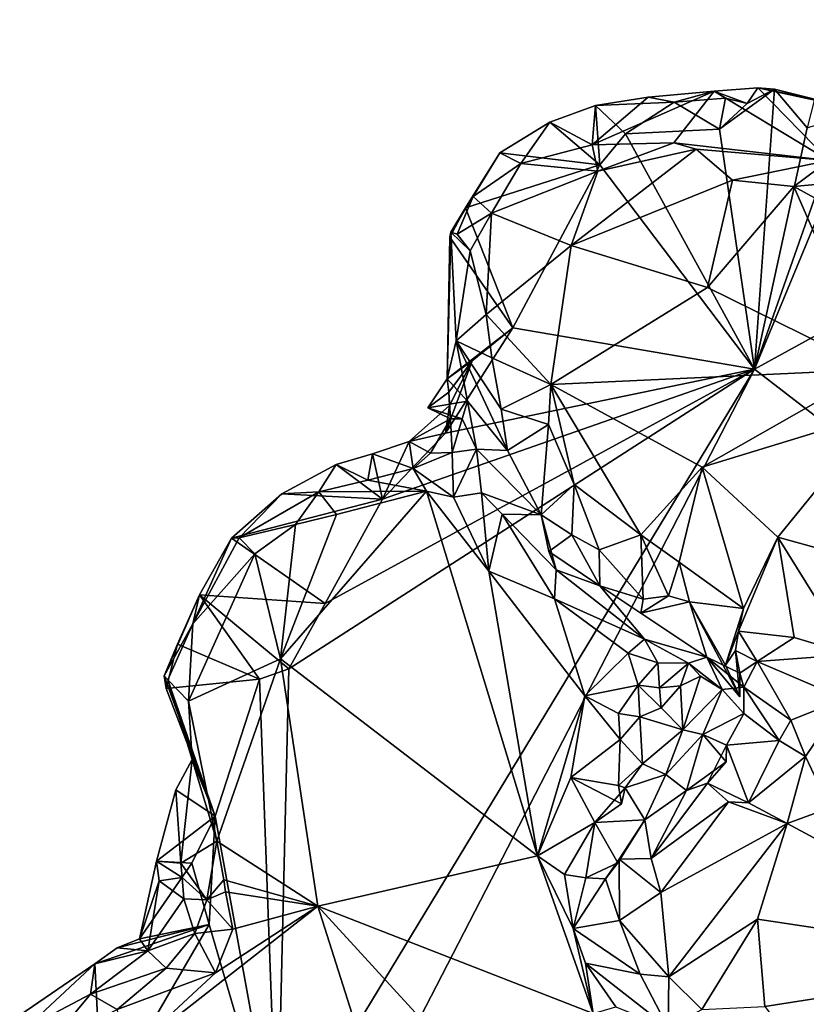
# Model space of a CAD drawing. Units: metres. Extents: x 26.71 to 30.62, y -11.8 to -7.88.
# Drawn here: x 26.9 to 27.27, y -9.05 to -8.59 of the extents above; entities that cross this region are included whole.
import ezdxf

# ---------------------------------------------------------------- set-up
doc = ezdxf.new("R2010")
doc.units = ezdxf.units.M

msp = doc.modelspace()

# ---------------------------------------------------------------- linework, layer by layer
at = {"layer": '1'}
for points in [[(27.24343, -8.75216, -0.20812), (27.30353, -8.60711, -0.20675), (27.54201, -8.58808, -0.21023)], [(27.24343, -8.75216, -0.20812), (27.54201, -8.58808, -0.21023), (27.87439, -9.23878, -0.21389)], [(27.28527, -8.63334, -0.20766), (27.30353, -8.60711, -0.20675), (27.24343, -8.75216, -0.20812)], [(27.2245, -8.62167, -0.19033), (27.19352, -8.62441, -0.19183), (27.1673, -8.64676, -0.13132)], [(27.2245, -8.62167, -0.19033), (27.1673, -8.64676, -0.13132), (27.20552, -8.64585, -0.11552)], [(27.19352, -8.62441, -0.19183), (27.2245, -8.62167, -0.19033), (27.20568, -8.62681, -0.20141)], [(27.2245, -8.62167, -0.19033), (27.20552, -8.64585, -0.11552), (27.27827, -8.65422, -0.09683)], [(27.22985, -8.62488, -0.20178), (27.20568, -8.62681, -0.20141), (27.2245, -8.62167, -0.19033)], [(27.24505, -8.62004, -0.19727), (27.2245, -8.62167, -0.19033), (27.27827, -8.65422, -0.09683)], [(27.24004, -8.62745, -0.2037), (27.2245, -8.62167, -0.19033), (27.24505, -8.62004, -0.19727)], [(27.22985, -8.62488, -0.20178), (27.2245, -8.62167, -0.19033), (27.24004, -8.62745, -0.2037)], [(27.22693, -8.63943, -0.20601), (27.24004, -8.62745, -0.2037), (27.25279, -8.62077, -0.20053)], [(27.22693, -8.63943, -0.20601), (27.25279, -8.62077, -0.20053), (27.24343, -8.75216, -0.20812)], [(27.24004, -8.62745, -0.2037), (27.24505, -8.62004, -0.19727), (27.25279, -8.62077, -0.20053)], [(27.24343, -8.75216, -0.20812), (27.25279, -8.62077, -0.20053), (27.26809, -8.63887, -0.20654)], [(27.27156, -8.62546, -0.19239), (27.24505, -8.62004, -0.19727), (27.29776, -8.63143, -0.18258)], [(27.24505, -8.62004, -0.19727), (27.27827, -8.65422, -0.09683), (27.29776, -8.63143, -0.18258)], [(27.25279, -8.62077, -0.20053), (27.24505, -8.62004, -0.19727), (27.27156, -8.62546, -0.19239)], [(27.26809, -8.63887, -0.20654), (27.25279, -8.62077, -0.20053), (27.27156, -8.62546, -0.19239)], [(27.16882, -8.62832, -0.19521), (27.1673, -8.64676, -0.13132), (27.19352, -8.62441, -0.19183)], [(27.16882, -8.62832, -0.19521), (27.19352, -8.62441, -0.19183), (27.20568, -8.62681, -0.20141)], [(27.18293, -8.64171, -0.20586), (27.16882, -8.62832, -0.19521), (27.20568, -8.62681, -0.20141)], [(27.18293, -8.64171, -0.20586), (27.20568, -8.62681, -0.20141), (27.22693, -8.63943, -0.20601)], [(27.22693, -8.63943, -0.20601), (27.20568, -8.62681, -0.20141), (27.22985, -8.62488, -0.20178)], [(27.22693, -8.63943, -0.20601), (27.22985, -8.62488, -0.20178), (27.24004, -8.62745, -0.2037)], [(27.17086, -8.65629, -0.20615), (27.14741, -8.63621, -0.19235), (27.16882, -8.62832, -0.19521)], [(27.16882, -8.62832, -0.19521), (27.14741, -8.63621, -0.19235), (27.1673, -8.64676, -0.13132)], [(27.17086, -8.65629, -0.20615), (27.16882, -8.62832, -0.19521), (27.18293, -8.64171, -0.20586)], [(27.14741, -8.63621, -0.19235), (27.12388, -8.65053, -0.18933), (27.13376, -8.65557, -0.14285)], [(27.12388, -8.65053, -0.18933), (27.14741, -8.63621, -0.19235), (27.17086, -8.65629, -0.20615)], [(27.14741, -8.63621, -0.19235), (27.13376, -8.65557, -0.14285), (27.1673, -8.64676, -0.13132)], [(27.28527, -8.63334, -0.20766), (27.24343, -8.75216, -0.20812), (27.26809, -8.63887, -0.20654)], [(27.24343, -8.75216, -0.20812), (27.18293, -8.64171, -0.20586), (27.22693, -8.63943, -0.20601)], [(27.17086, -8.65629, -0.20615), (27.18293, -8.64171, -0.20586), (27.24343, -8.75216, -0.20812)], [(27.13376, -8.65557, -0.14285), (27.16983, -8.65926, -0.11891), (27.1673, -8.64676, -0.13132)], [(27.21599, -8.64881, -0.10969), (27.16983, -8.65926, -0.11891), (27.15735, -8.69418, -0.11415)], [(27.21599, -8.64881, -0.10969), (27.15735, -8.69418, -0.11415), (27.23318, -8.66348, -0.09989)], [(27.1673, -8.64676, -0.13132), (27.16983, -8.65926, -0.11891), (27.20552, -8.64585, -0.11552)], [(27.20552, -8.64585, -0.11552), (27.16983, -8.65926, -0.11891), (27.21599, -8.64881, -0.10969)], [(27.20552, -8.64585, -0.11552), (27.21599, -8.64881, -0.10969), (27.27827, -8.65422, -0.09683)], [(27.21599, -8.64881, -0.10969), (27.23318, -8.66348, -0.09989), (27.27827, -8.65422, -0.09683)], [(27.10097, -8.68786, -0.17908), (27.12388, -8.65053, -0.18933), (27.10778, -8.6764, -0.19103)], [(27.12388, -8.65053, -0.18933), (27.10097, -8.68786, -0.17908), (27.11137, -8.67115, -0.15529)], [(27.17086, -8.65629, -0.20615), (27.10778, -8.6764, -0.19103), (27.12388, -8.65053, -0.18933)], [(27.12388, -8.65053, -0.18933), (27.11137, -8.67115, -0.15529), (27.13376, -8.65557, -0.14285)], [(27.27827, -8.65422, -0.09683), (27.23318, -8.66348, -0.09989), (27.26192, -8.66646, -0.09295)], [(27.27827, -8.65422, -0.09683), (27.26192, -8.66646, -0.09295), (27.29877, -8.663, -0.08611)], [(27.13002, -8.73281, -0.20657), (27.10778, -8.6764, -0.19103), (27.17086, -8.65629, -0.20615)], [(27.11137, -8.67115, -0.15529), (27.12006, -8.67897, -0.1313), (27.13376, -8.65557, -0.14285)], [(27.13376, -8.65557, -0.14285), (27.12006, -8.67897, -0.1313), (27.16983, -8.65926, -0.11891)], [(27.16983, -8.65926, -0.11891), (27.12006, -8.67897, -0.1313), (27.15735, -8.69418, -0.11415)], [(27.24343, -8.75216, -0.20812), (27.13002, -8.73281, -0.20657), (27.17086, -8.65629, -0.20615)], [(27.23318, -8.66348, -0.09989), (27.15735, -8.69418, -0.11415), (27.22145, -8.71379, -0.10561)], [(27.23318, -8.66348, -0.09989), (27.22145, -8.71379, -0.10561), (27.26192, -8.66646, -0.09295)], [(27.26192, -8.66646, -0.09295), (27.30728, -8.69133, -0.07966), (27.29877, -8.663, -0.08611)], [(27.26192, -8.66646, -0.09295), (27.22145, -8.71379, -0.10561), (27.29943, -8.75236, -0.09481)], [(27.26192, -8.66646, -0.09295), (27.29943, -8.75236, -0.09481), (27.30728, -8.69133, -0.07966)], [(27.10097, -8.68786, -0.17908), (27.10387, -8.68884, -0.14861), (27.11137, -8.67115, -0.15529)], [(27.11137, -8.67115, -0.15529), (27.10387, -8.68884, -0.14861), (27.12006, -8.67897, -0.1313)], [(27.10045, -8.69025, -0.19154), (27.10097, -8.68786, -0.17908), (27.10778, -8.6764, -0.19103)], [(27.10045, -8.69025, -0.19154), (27.10778, -8.6764, -0.19103), (27.13002, -8.73281, -0.20657)], [(27.10387, -8.68884, -0.14861), (27.10992, -8.69661, -0.13261), (27.12006, -8.67897, -0.1313)], [(27.10992, -8.69661, -0.13261), (27.11742, -8.72644, -0.11539), (27.12006, -8.67897, -0.1313)], [(27.12006, -8.67897, -0.1313), (27.11742, -8.72644, -0.11539), (27.15735, -8.69418, -0.11415)], [(27.10097, -8.68786, -0.17908), (27.09921, -8.75671, -0.16836), (27.10337, -8.7388, -0.13122)], [(27.10097, -8.68786, -0.17908), (27.10045, -8.69025, -0.19154), (27.09921, -8.75671, -0.16836)], [(27.10045, -8.69025, -0.19154), (27.13002, -8.73281, -0.20657), (27.09921, -8.75671, -0.16836)], [(27.10387, -8.68884, -0.14861), (27.10097, -8.68786, -0.17908), (27.10992, -8.69661, -0.13261)], [(27.10097, -8.68786, -0.17908), (27.10337, -8.7388, -0.13122), (27.10992, -8.69661, -0.13261)], [(27.11742, -8.72644, -0.11539), (27.14789, -8.75936, -0.10159), (27.15735, -8.69418, -0.11415)], [(27.15735, -8.69418, -0.11415), (27.14789, -8.75936, -0.10159), (27.22145, -8.71379, -0.10561)], [(27.10337, -8.7388, -0.13122), (27.11742, -8.72644, -0.11539), (27.10992, -8.69661, -0.13261)], [(27.22145, -8.71379, -0.10561), (27.14789, -8.75936, -0.10159), (27.29943, -8.75236, -0.09481)], [(27.10337, -8.7388, -0.13122), (27.12023, -8.74684, -0.11089), (27.11742, -8.72644, -0.11539)], [(27.11742, -8.72644, -0.11539), (27.12023, -8.74684, -0.11089), (27.14789, -8.75936, -0.10159)], [(27.09833, -8.78219, -0.20583), (27.11098, -8.7483, -0.20591), (27.13002, -8.73281, -0.20657)], [(27.09833, -8.78219, -0.20583), (27.13002, -8.73281, -0.20657), (27.24343, -8.75216, -0.20812)], [(27.13002, -8.73281, -0.20657), (27.11098, -8.7483, -0.20591), (27.09921, -8.75671, -0.16836)], [(27.09921, -8.75671, -0.16836), (27.10867, -8.76723, -0.1446), (27.10337, -8.7388, -0.13122)], [(27.12023, -8.74684, -0.11089), (27.10337, -8.7388, -0.13122), (27.12447, -8.77092, -0.11154)], [(27.10337, -8.7388, -0.13122), (27.10867, -8.76723, -0.1446), (27.12755, -8.79038, -0.11411)], [(27.12447, -8.77092, -0.11154), (27.10337, -8.7388, -0.13122), (27.12755, -8.79038, -0.11411)], [(27.12023, -8.74684, -0.11089), (27.12447, -8.77092, -0.11154), (27.14789, -8.75936, -0.10159)], [(27.09833, -8.78219, -0.20583), (27.1003, -8.76928, -0.20525), (27.11098, -8.7483, -0.20591)], [(27.0999, -8.763, -0.17788), (27.09921, -8.75671, -0.16836), (27.11098, -8.7483, -0.20591)], [(27.1003, -8.76928, -0.20525), (27.0999, -8.763, -0.17788), (27.11098, -8.7483, -0.20591)], [(27.24343, -8.75216, -0.20812), (26.92191, -9.37588, -0.2067), (27.01947, -9.12198, -0.20629)], [(26.92191, -9.37588, -0.2067), (27.24343, -8.75216, -0.20812), (27.87439, -9.23878, -0.21389)], [(27.01947, -9.12198, -0.20629), (27.02484, -8.89286, -0.20507), (27.24343, -8.75216, -0.20812)], [(27.02484, -8.89286, -0.20507), (27.04196, -8.86213, -0.20562), (27.24343, -8.75216, -0.20812)], [(27.04196, -8.86213, -0.20562), (27.06879, -8.81316, -0.20634), (27.24343, -8.75216, -0.20812)], [(27.24343, -8.75216, -0.20812), (27.06879, -8.81316, -0.20634), (27.09833, -8.78219, -0.20583)], [(27.14789, -8.75936, -0.10159), (27.21885, -8.79819, -0.09024), (27.29943, -8.75236, -0.09481)], [(27.29943, -8.75236, -0.09481), (27.21885, -8.79819, -0.09024), (27.30181, -8.77284, -0.09256)], [(27.09007, -8.7703, -0.16547), (27.09921, -8.75671, -0.16836), (27.0999, -8.763, -0.17788)], [(27.09921, -8.75671, -0.16836), (27.09007, -8.7703, -0.16547), (27.10867, -8.76723, -0.1446)], [(27.14789, -8.75936, -0.10159), (27.12447, -8.77092, -0.11154), (27.14669, -8.77821, -0.09751)], [(27.14669, -8.77821, -0.09751), (27.15874, -8.80633, -0.09002), (27.14789, -8.75936, -0.10159)], [(27.14789, -8.75936, -0.10159), (27.15874, -8.80633, -0.09002), (27.19004, -8.82992, -0.07588)], [(27.14789, -8.75936, -0.10159), (27.19004, -8.82992, -0.07588), (27.21885, -8.79819, -0.09024)], [(27.10072, -8.77551, -0.17544), (27.09007, -8.7703, -0.16547), (27.0999, -8.763, -0.17788)], [(27.10072, -8.77551, -0.17544), (27.0999, -8.763, -0.17788), (27.1003, -8.76928, -0.20525)], [(27.09833, -8.78219, -0.20583), (27.0813, -8.78616, -0.20362), (27.1003, -8.76928, -0.20525)], [(27.10072, -8.77551, -0.17544), (27.1003, -8.76928, -0.20525), (27.0813, -8.78616, -0.20362)], [(27.10867, -8.76723, -0.1446), (27.09007, -8.7703, -0.16547), (27.10623, -8.77542, -0.16491)], [(27.10072, -8.77551, -0.17544), (27.10623, -8.77542, -0.16491), (27.09007, -8.7703, -0.16547)], [(27.10867, -8.76723, -0.1446), (27.10623, -8.77542, -0.16491), (27.11297, -8.78975, -0.15764)], [(27.10867, -8.76723, -0.1446), (27.11297, -8.78975, -0.15764), (27.12755, -8.79038, -0.11411)], [(27.12447, -8.77092, -0.11154), (27.12755, -8.79038, -0.11411), (27.14669, -8.77821, -0.09751)], [(27.21885, -8.79819, -0.09024), (27.25434, -8.83109, -0.07745), (27.30181, -8.77284, -0.09256)], [(27.25434, -8.83109, -0.07745), (27.32042, -8.84934, -0.06528), (27.30181, -8.77284, -0.09256)], [(27.0813, -8.78616, -0.20362), (27.09129, -8.79161, -0.17264), (27.10072, -8.77551, -0.17544)], [(27.10072, -8.77551, -0.17544), (27.09129, -8.79161, -0.17264), (27.10161, -8.79134, -0.16664)], [(27.10072, -8.77551, -0.17544), (27.10161, -8.79134, -0.16664), (27.10623, -8.77542, -0.16491)], [(27.10623, -8.77542, -0.16491), (27.10161, -8.79134, -0.16664), (27.11297, -8.78975, -0.15764)], [(27.12755, -8.79038, -0.11411), (27.14329, -8.82063, -0.10587), (27.14669, -8.77821, -0.09751)], [(27.14669, -8.77821, -0.09751), (27.14329, -8.82063, -0.10587), (27.15874, -8.80633, -0.09002)], [(27.06879, -8.81316, -0.20634), (27.0813, -8.78616, -0.20362), (27.09833, -8.78219, -0.20583)], [(27.06879, -8.81316, -0.20634), (27.0641, -8.79188, -0.19857), (27.0813, -8.78616, -0.20362)], [(27.0641, -8.79188, -0.19857), (27.08327, -8.79874, -0.1648), (27.0813, -8.78616, -0.20362)], [(27.0813, -8.78616, -0.20362), (27.08327, -8.79874, -0.1648), (27.09129, -8.79161, -0.17264)], [(27.04704, -8.79694, -0.19612), (27.0641, -8.79188, -0.19857), (27.06879, -8.81316, -0.20634)], [(27.04704, -8.79694, -0.19612), (27.06188, -8.80431, -0.16111), (27.0641, -8.79188, -0.19857)], [(27.0641, -8.79188, -0.19857), (27.06188, -8.80431, -0.16111), (27.08327, -8.79874, -0.1648)], [(27.09129, -8.79161, -0.17264), (27.08327, -8.79874, -0.1648), (27.10161, -8.79134, -0.16664)], [(27.10161, -8.79134, -0.16664), (27.08327, -8.79874, -0.1648), (27.10218, -8.8122, -0.14979)], [(27.10161, -8.79134, -0.16664), (27.10218, -8.8122, -0.14979), (27.11297, -8.78975, -0.15764)], [(27.10218, -8.8122, -0.14979), (27.1153, -8.81017, -0.15158), (27.11297, -8.78975, -0.15764)], [(27.11297, -8.78975, -0.15764), (27.1153, -8.81017, -0.15158), (27.14329, -8.82063, -0.10587)], [(27.12755, -8.79038, -0.11411), (27.11297, -8.78975, -0.15764), (27.14329, -8.82063, -0.10587)], [(27.02158, -8.81066, -0.19346), (27.0389, -8.80983, -0.16165), (27.04704, -8.79694, -0.19612)], [(27.06879, -8.81316, -0.20634), (27.02158, -8.81066, -0.19346), (27.04704, -8.79694, -0.19612)], [(27.04704, -8.79694, -0.19612), (27.0389, -8.80983, -0.16165), (27.06188, -8.80431, -0.16111)], [(27.06188, -8.80431, -0.16111), (27.08955, -8.80948, -0.15106), (27.08327, -8.79874, -0.1648)], [(27.08327, -8.79874, -0.1648), (27.08955, -8.80948, -0.15106), (27.10218, -8.8122, -0.14979)], [(27.19004, -8.82992, -0.07588), (27.2081, -8.84273, -0.0699), (27.21885, -8.79819, -0.09024)], [(27.21885, -8.79819, -0.09024), (27.2081, -8.84273, -0.0699), (27.2383, -8.86452, -0.05937)], [(27.2383, -8.86452, -0.05937), (27.25434, -8.83109, -0.07745), (27.21885, -8.79819, -0.09024)], [(27.0389, -8.80983, -0.16165), (27.08955, -8.80948, -0.15106), (27.06188, -8.80431, -0.16111)], [(27.14329, -8.82063, -0.10587), (27.15777, -8.82995, -0.09454), (27.15874, -8.80633, -0.09002)], [(27.15777, -8.82995, -0.09454), (27.17047, -8.83703, -0.08661), (27.15874, -8.80633, -0.09002)], [(27.15874, -8.80633, -0.09002), (27.17047, -8.83703, -0.08661), (27.19004, -8.82992, -0.07588)], [(26.99789, -8.8316, -0.19221), (27.00151, -8.83136, -0.16982), (27.02158, -8.81066, -0.19346)], [(27.02158, -8.81066, -0.19346), (27.06879, -8.81316, -0.20634), (26.99789, -8.8316, -0.19221)], [(27.02158, -8.81066, -0.19346), (27.00151, -8.83136, -0.16982), (27.0389, -8.80983, -0.16165)], [(27.0389, -8.80983, -0.16165), (27.00151, -8.83136, -0.16982), (27.02808, -8.82511, -0.15307)], [(27.04726, -8.82043, -0.15025), (27.02099, -8.88818, -0.13764), (27.08955, -8.80948, -0.15106)], [(27.02099, -8.88818, -0.13764), (27.14162, -8.98069, -0.12032), (27.08955, -8.80948, -0.15106)], [(27.0389, -8.80983, -0.16165), (27.02808, -8.82511, -0.15307), (27.04726, -8.82043, -0.15025)], [(27.0389, -8.80983, -0.16165), (27.04726, -8.82043, -0.15025), (27.08955, -8.80948, -0.15106)], [(27.10218, -8.8122, -0.14979), (27.08955, -8.80948, -0.15106), (27.11873, -8.84704, -0.14357)], [(27.11873, -8.84704, -0.14357), (27.08955, -8.80948, -0.15106), (27.14162, -8.98069, -0.12032)], [(27.1153, -8.81017, -0.15158), (27.10218, -8.8122, -0.14979), (27.11873, -8.84704, -0.14357)], [(27.1153, -8.81017, -0.15158), (27.11873, -8.84704, -0.14357), (27.12495, -8.82029, -0.14316)], [(27.1153, -8.81017, -0.15158), (27.12495, -8.82029, -0.14316), (27.14329, -8.82063, -0.10587)], [(27.06879, -8.81316, -0.20634), (27.04196, -8.86213, -0.20562), (26.99789, -8.8316, -0.19221)], [(27.04726, -8.82043, -0.15025), (27.02808, -8.82511, -0.15307), (27.02099, -8.88818, -0.13764)], [(27.12495, -8.82029, -0.14316), (27.11873, -8.84704, -0.14357), (27.14962, -8.85996, -0.14084)], [(27.14329, -8.82063, -0.10587), (27.12495, -8.82029, -0.14316), (27.15042, -8.84636, -0.13381)], [(27.12495, -8.82029, -0.14316), (27.14962, -8.85996, -0.14084), (27.15042, -8.84636, -0.13381)], [(27.14329, -8.82063, -0.10587), (27.15042, -8.84636, -0.13381), (27.14694, -8.83775, -0.11225)], [(27.14329, -8.82063, -0.10587), (27.14694, -8.83775, -0.11225), (27.15777, -8.82995, -0.09454)], [(27.00151, -8.83136, -0.16982), (27.00895, -8.83883, -0.15271), (27.02808, -8.82511, -0.15307)], [(27.02808, -8.82511, -0.15307), (27.00895, -8.83883, -0.15271), (27.02099, -8.88818, -0.13764)], [(27.15777, -8.82995, -0.09454), (27.14694, -8.83775, -0.11225), (27.17087, -8.85384, -0.11596)], [(27.15777, -8.82995, -0.09454), (27.17087, -8.85384, -0.11596), (27.17047, -8.83703, -0.08661)], [(27.19004, -8.82992, -0.07588), (27.17047, -8.83703, -0.08661), (27.19124, -8.86011, -0.08453)], [(27.19004, -8.82992, -0.07588), (27.19124, -8.86011, -0.08453), (27.20309, -8.85856, -0.07345)], [(27.2081, -8.84273, -0.0699), (27.19004, -8.82992, -0.07588), (27.20309, -8.85856, -0.07345)], [(26.99789, -8.8316, -0.19221), (26.97987, -8.87175, -0.15992), (27.00151, -8.83136, -0.16982)], [(27.00151, -8.83136, -0.16982), (26.97987, -8.87175, -0.15992), (27.00895, -8.83883, -0.15271)], [(26.98296, -8.85818, -0.19314), (26.97987, -8.87175, -0.15992), (26.99789, -8.8316, -0.19221)], [(27.04196, -8.86213, -0.20562), (26.98296, -8.85818, -0.19314), (26.99789, -8.8316, -0.19221)], [(27.2383, -8.86452, -0.05937), (27.23594, -8.87525, -0.05705), (27.25434, -8.83109, -0.07745)], [(27.25434, -8.83109, -0.07745), (27.23594, -8.87525, -0.05705), (27.26206, -8.8781, -0.05127)], [(27.25434, -8.83109, -0.07745), (27.26206, -8.8781, -0.05127), (27.28859, -8.88622, -0.04395)], [(27.25434, -8.83109, -0.07745), (27.28859, -8.88622, -0.04395), (27.32042, -8.84934, -0.06528)], [(26.97987, -8.87175, -0.15992), (26.97771, -8.908, -0.14582), (27.00895, -8.83883, -0.15271)], [(27.00895, -8.83883, -0.15271), (26.97771, -8.908, -0.14582), (27.02099, -8.88818, -0.13764)], [(27.14694, -8.83775, -0.11225), (27.15042, -8.84636, -0.13381), (27.17087, -8.85384, -0.11596)], [(27.17047, -8.83703, -0.08661), (27.17087, -8.85384, -0.11596), (27.19124, -8.86011, -0.08453)], [(27.2081, -8.84273, -0.0699), (27.20309, -8.85856, -0.07345), (27.213, -8.86144, -0.06893)], [(27.2081, -8.84273, -0.0699), (27.213, -8.86144, -0.06893), (27.2383, -8.86452, -0.05937)], [(27.11873, -8.84704, -0.14357), (27.14162, -8.98069, -0.12032), (27.16377, -8.90551, -0.1358)], [(27.14962, -8.85996, -0.14084), (27.11873, -8.84704, -0.14357), (27.16377, -8.90551, -0.1358)], [(27.19176, -8.87892, -0.12536), (27.15042, -8.84636, -0.13381), (27.14962, -8.85996, -0.14084)], [(27.17087, -8.85384, -0.11596), (27.15042, -8.84636, -0.13381), (27.19176, -8.87892, -0.12536)], [(27.17087, -8.85384, -0.11596), (27.19005, -8.86672, -0.09336), (27.19124, -8.86011, -0.08453)], [(27.19005, -8.86672, -0.09336), (27.17087, -8.85384, -0.11596), (27.22108, -8.88743, -0.09256)], [(27.17087, -8.85384, -0.11596), (27.19176, -8.87892, -0.12536), (27.22108, -8.88743, -0.09256)], [(26.97256, -8.88132, -0.19442), (26.96635, -8.89611, -0.17473), (26.98296, -8.85818, -0.19314)], [(26.98296, -8.85818, -0.19314), (26.96635, -8.89611, -0.17473), (26.97987, -8.87175, -0.15992)], [(26.97256, -8.88132, -0.19442), (26.98296, -8.85818, -0.19314), (27.01116, -8.8977, -0.20488)], [(27.01116, -8.8977, -0.20488), (26.98296, -8.85818, -0.19314), (27.02484, -8.89286, -0.20507)], [(27.04196, -8.86213, -0.20562), (27.02484, -8.89286, -0.20507), (26.98296, -8.85818, -0.19314)], [(27.18416, -8.88552, -0.13432), (27.14962, -8.85996, -0.14084), (27.16377, -8.90551, -0.1358)], [(27.19176, -8.87892, -0.12536), (27.14962, -8.85996, -0.14084), (27.18416, -8.88552, -0.13432)], [(27.20309, -8.85856, -0.07345), (27.19124, -8.86011, -0.08453), (27.19005, -8.86672, -0.09336)], [(27.20309, -8.85856, -0.07345), (27.19005, -8.86672, -0.09336), (27.213, -8.86144, -0.06893)], [(27.213, -8.86144, -0.06893), (27.19005, -8.86672, -0.09336), (27.22108, -8.88743, -0.09256)], [(27.2383, -8.86452, -0.05937), (27.213, -8.86144, -0.06893), (27.22985, -8.8911, -0.06762)], [(27.23649, -8.90608, -0.0588), (27.22985, -8.8911, -0.06762), (27.213, -8.86144, -0.06893)], [(27.23649, -8.90608, -0.0588), (27.213, -8.86144, -0.06893), (27.22108, -8.88743, -0.09256)], [(27.2383, -8.86452, -0.05937), (27.22985, -8.8911, -0.06762), (27.23594, -8.87525, -0.05705)], [(26.96635, -8.89611, -0.17473), (26.96801, -8.89799, -0.16518), (26.97987, -8.87175, -0.15992)], [(26.96801, -8.89799, -0.16518), (26.97771, -8.908, -0.14582), (26.97987, -8.87175, -0.15992)], [(27.23594, -8.87525, -0.05705), (27.22985, -8.8911, -0.06762), (27.23454, -8.88426, -0.05887)], [(27.23594, -8.87525, -0.05705), (27.23454, -8.88426, -0.05887), (27.2447, -8.88944, -0.05802)], [(27.23594, -8.87525, -0.05705), (27.2447, -8.88944, -0.05802), (27.26206, -8.8781, -0.05127)], [(27.19176, -8.87892, -0.12536), (27.18416, -8.88552, -0.13432), (27.19801, -8.89004, -0.13536)], [(27.22108, -8.88743, -0.09256), (27.19176, -8.87892, -0.12536), (27.21245, -8.89027, -0.11953)], [(27.19176, -8.87892, -0.12536), (27.19801, -8.89004, -0.13536), (27.21245, -8.89027, -0.11953)], [(27.26206, -8.8781, -0.05127), (27.2447, -8.88944, -0.05802), (27.28859, -8.88622, -0.04395)], [(26.96736, -8.90217, -0.19633), (26.96635, -8.89611, -0.17473), (26.97256, -8.88132, -0.19442)], [(27.01116, -8.8977, -0.20488), (26.96736, -8.90217, -0.19633), (26.97256, -8.88132, -0.19442)], [(27.18416, -8.88552, -0.13432), (27.16377, -8.90551, -0.1358), (27.18879, -8.90055, -0.13838)], [(27.19801, -8.89004, -0.13536), (27.18416, -8.88552, -0.13432), (27.18879, -8.90055, -0.13838)], [(27.23454, -8.88426, -0.05887), (27.22985, -8.8911, -0.06762), (27.23649, -8.90608, -0.0588)], [(27.23454, -8.88426, -0.05887), (27.2366, -8.89495, -0.07707), (27.2447, -8.88944, -0.05802)], [(27.2366, -8.89495, -0.07707), (27.23454, -8.88426, -0.05887), (27.23649, -8.90608, -0.0588)], [(26.97771, -8.908, -0.14582), (26.99112, -8.97379, -0.13116), (27.02099, -8.88818, -0.13764)], [(27.02099, -8.88818, -0.13764), (26.99112, -8.97379, -0.13116), (27.03849, -9.00436, -0.11948)], [(27.14162, -8.98069, -0.12032), (27.02099, -8.88818, -0.13764), (27.03849, -9.00436, -0.11948)], [(27.19801, -8.89004, -0.13536), (27.18879, -8.90055, -0.13838), (27.1988, -8.90174, -0.13448)], [(27.19801, -8.89004, -0.13536), (27.1988, -8.90174, -0.13448), (27.21245, -8.89027, -0.11953)], [(27.21245, -8.89027, -0.11953), (27.1988, -8.90174, -0.13448), (27.20877, -8.90092, -0.13444)], [(27.21245, -8.89027, -0.11953), (27.20877, -8.90092, -0.13444), (27.2181, -8.89629, -0.12015)], [(27.22108, -8.88743, -0.09256), (27.21245, -8.89027, -0.11953), (27.22822, -8.9026, -0.10641)], [(27.21245, -8.89027, -0.11953), (27.2181, -8.89629, -0.12015), (27.22822, -8.9026, -0.10641)], [(27.2366, -8.89495, -0.07707), (27.22108, -8.88743, -0.09256), (27.23842, -8.90144, -0.0851)], [(27.22108, -8.88743, -0.09256), (27.22822, -8.9026, -0.10641), (27.23842, -8.90144, -0.0851)], [(27.22108, -8.88743, -0.09256), (27.2366, -8.89495, -0.07707), (27.23649, -8.90608, -0.0588)], [(27.2447, -8.88944, -0.05802), (27.2366, -8.89495, -0.07707), (27.23842, -8.90144, -0.0851)], [(27.2447, -8.88944, -0.05802), (27.23842, -8.90144, -0.0851), (27.26048, -8.91694, -0.05993)], [(27.28859, -8.88622, -0.04395), (27.2447, -8.88944, -0.05802), (27.28569, -8.90702, -0.04218)], [(27.2447, -8.88944, -0.05802), (27.26048, -8.91694, -0.05993), (27.28569, -8.90702, -0.04218)], [(27.01116, -8.8977, -0.20488), (27.02484, -8.89286, -0.20507), (27.01947, -9.12198, -0.20629)], [(26.96635, -8.89611, -0.17473), (26.96736, -8.90217, -0.19633), (26.99029, -8.96211, -0.20489)], [(26.96801, -8.89799, -0.16518), (26.96635, -8.89611, -0.17473), (26.99029, -8.96211, -0.20489)], [(27.01116, -8.8977, -0.20488), (26.99029, -8.96211, -0.20489), (26.96736, -8.90217, -0.19633)], [(26.97771, -8.908, -0.14582), (26.96801, -8.89799, -0.16518), (26.97955, -8.93549, -0.14101)], [(26.97955, -8.93549, -0.14101), (26.96801, -8.89799, -0.16518), (26.99029, -8.96211, -0.20489)], [(26.99029, -8.96211, -0.20489), (27.01116, -8.8977, -0.20488), (27.01947, -9.12198, -0.20629)], [(27.20877, -8.90092, -0.13444), (27.20976, -8.92157, -0.11638), (27.2181, -8.89629, -0.12015)], [(27.2181, -8.89629, -0.12015), (27.20976, -8.92157, -0.11638), (27.22822, -8.9026, -0.10641)], [(27.16377, -8.90551, -0.1358), (27.17964, -8.9139, -0.13594), (27.18879, -8.90055, -0.13838)], [(27.17964, -8.9139, -0.13594), (27.18966, -8.91538, -0.13149), (27.18879, -8.90055, -0.13838)], [(27.19956, -8.91126, -0.13779), (27.18879, -8.90055, -0.13838), (27.18966, -8.91538, -0.13149)], [(27.18879, -8.90055, -0.13838), (27.19956, -8.91126, -0.13779), (27.1988, -8.90174, -0.13448)], [(27.1988, -8.90174, -0.13448), (27.19956, -8.91126, -0.13779), (27.20877, -8.90092, -0.13444)], [(27.19956, -8.91126, -0.13779), (27.20976, -8.92157, -0.11638), (27.20877, -8.90092, -0.13444)], [(27.22822, -8.9026, -0.10641), (27.20976, -8.92157, -0.11638), (27.21924, -8.92369, -0.0891)], [(27.23844, -8.91388, -0.08315), (27.22822, -8.9026, -0.10641), (27.21924, -8.92369, -0.0891)], [(27.22822, -8.9026, -0.10641), (27.23844, -8.91388, -0.08315), (27.23842, -8.90144, -0.0851)], [(27.23844, -8.91388, -0.08315), (27.25503, -8.92652, -0.06342), (27.23842, -8.90144, -0.0851)], [(27.23842, -8.90144, -0.0851), (27.25503, -8.92652, -0.06342), (27.26048, -8.91694, -0.05993)], [(26.97771, -8.908, -0.14582), (26.97955, -8.93549, -0.14101), (26.99112, -8.97379, -0.13116)], [(27.16377, -8.90551, -0.1358), (27.14162, -8.98069, -0.12032), (27.15729, -8.94385, -0.12948)], [(27.16377, -8.90551, -0.1358), (27.15729, -8.94385, -0.12948), (27.18045, -8.92605, -0.13419)], [(27.17964, -8.9139, -0.13594), (27.16377, -8.90551, -0.1358), (27.18045, -8.92605, -0.13419)], [(27.26048, -8.91694, -0.05993), (27.2674, -8.93406, -0.05085), (27.28569, -8.90702, -0.04218)], [(27.2674, -8.93406, -0.05085), (27.27883, -8.95809, -0.03929), (27.28569, -8.90702, -0.04218)], [(27.19956, -8.91126, -0.13779), (27.18966, -8.91538, -0.13149), (27.20976, -8.92157, -0.11638)], [(27.17964, -8.9139, -0.13594), (27.18045, -8.92605, -0.13419), (27.18966, -8.91538, -0.13149)], [(27.18966, -8.91538, -0.13149), (27.18045, -8.92605, -0.13419), (27.19086, -8.93744, -0.1143)], [(27.18966, -8.91538, -0.13149), (27.19086, -8.93744, -0.1143), (27.20976, -8.92157, -0.11638)], [(27.21924, -8.92369, -0.0891), (27.23027, -8.92875, -0.08105), (27.23844, -8.91388, -0.08315)], [(27.23844, -8.91388, -0.08315), (27.23027, -8.92875, -0.08105), (27.25503, -8.92652, -0.06342)], [(27.26048, -8.91694, -0.05993), (27.25503, -8.92652, -0.06342), (27.2674, -8.93406, -0.05085)], [(27.19086, -8.93744, -0.1143), (27.20189, -8.94252, -0.10346), (27.20976, -8.92157, -0.11638)], [(27.20976, -8.92157, -0.11638), (27.20189, -8.94252, -0.10346), (27.21924, -8.92369, -0.0891)], [(27.15729, -8.94385, -0.12948), (27.17957, -8.94768, -0.12674), (27.18045, -8.92605, -0.13419)], [(27.18045, -8.92605, -0.13419), (27.17957, -8.94768, -0.12674), (27.19086, -8.93744, -0.1143)], [(27.20189, -8.94252, -0.10346), (27.21153, -8.95008, -0.08406), (27.21924, -8.92369, -0.0891)], [(27.21924, -8.92369, -0.0891), (27.21153, -8.95008, -0.08406), (27.23016, -8.93652, -0.0942)], [(27.21924, -8.92369, -0.0891), (27.23016, -8.93652, -0.0942), (27.23027, -8.92875, -0.08105)], [(27.23027, -8.92875, -0.08105), (27.24068, -8.95578, -0.04988), (27.25503, -8.92652, -0.06342)], [(27.25503, -8.92652, -0.06342), (27.24068, -8.95578, -0.04988), (27.2674, -8.93406, -0.05085)], [(27.2213, -8.94652, -0.07093), (27.24068, -8.95578, -0.04988), (27.23027, -8.92875, -0.08105)], [(27.23027, -8.92875, -0.08105), (27.23016, -8.93652, -0.0942), (27.2213, -8.94652, -0.07093)], [(26.97178, -8.94964, -0.14416), (26.97417, -8.98416, -0.14265), (26.97955, -8.93549, -0.14101)], [(26.97178, -8.94964, -0.14416), (26.97955, -8.93549, -0.14101), (26.99029, -8.96211, -0.20489)], [(26.97955, -8.93549, -0.14101), (26.97417, -8.98416, -0.14265), (26.99112, -8.97379, -0.13116)], [(27.21153, -8.95008, -0.08406), (27.2213, -8.94652, -0.07093), (27.23016, -8.93652, -0.0942)], [(27.2674, -8.93406, -0.05085), (27.24068, -8.95578, -0.04988), (27.25869, -8.96556, -0.04368)], [(27.2674, -8.93406, -0.05085), (27.25869, -8.96556, -0.04368), (27.27883, -8.95809, -0.03929)], [(27.17957, -8.94768, -0.12674), (27.1827, -8.94874, -0.11486), (27.19086, -8.93744, -0.1143)], [(27.19086, -8.93744, -0.1143), (27.1827, -8.94874, -0.11486), (27.20189, -8.94252, -0.10346)], [(27.15729, -8.94385, -0.12948), (27.14162, -8.98069, -0.12032), (27.16854, -8.96496, -0.11287)], [(27.17957, -8.94768, -0.12674), (27.15729, -8.94385, -0.12948), (27.181, -8.95628, -0.12164)], [(27.181, -8.95628, -0.12164), (27.15729, -8.94385, -0.12948), (27.16854, -8.96496, -0.11287)], [(27.1827, -8.94874, -0.11486), (27.19203, -8.96382, -0.08298), (27.20189, -8.94252, -0.10346)], [(27.20189, -8.94252, -0.10346), (27.19203, -8.96382, -0.08298), (27.21153, -8.95008, -0.08406)], [(26.97178, -8.94964, -0.14416), (26.96277, -8.98326, -0.15972), (26.97417, -8.98416, -0.14265)], [(26.96277, -8.98326, -0.15972), (26.97178, -8.94964, -0.14416), (26.99029, -8.96211, -0.20489)], [(27.181, -8.95628, -0.12164), (27.16854, -8.96496, -0.11287), (27.1827, -8.94874, -0.11486)], [(27.1827, -8.94874, -0.11486), (27.16854, -8.96496, -0.11287), (27.19203, -8.96382, -0.08298)], [(27.17957, -8.94768, -0.12674), (27.181, -8.95628, -0.12164), (27.1827, -8.94874, -0.11486)], [(27.19203, -8.96382, -0.08298), (27.195, -8.98194, -0.06355), (27.21153, -8.95008, -0.08406)], [(27.21153, -8.95008, -0.08406), (27.195, -8.98194, -0.06355), (27.2213, -8.94652, -0.07093)], [(27.195, -8.98194, -0.06355), (27.23122, -8.95532, -0.05176), (27.2213, -8.94652, -0.07093)], [(27.2213, -8.94652, -0.07093), (27.23122, -8.95532, -0.05176), (27.24068, -8.95578, -0.04988)], [(27.195, -8.98194, -0.06355), (27.19953, -8.9979, -0.05622), (27.23122, -8.95532, -0.05176)], [(27.23122, -8.95532, -0.05176), (27.19953, -8.9979, -0.05622), (27.25869, -8.96556, -0.04368)], [(27.23122, -8.95532, -0.05176), (27.25869, -8.96556, -0.04368), (27.24068, -8.95578, -0.04988)], [(27.27883, -8.95809, -0.03929), (27.25869, -8.96556, -0.04368), (27.38016, -9.03083, -0.04761)], [(26.96277, -8.98326, -0.15972), (26.99029, -8.96211, -0.20489), (26.97931, -8.9842, -0.20374)], [(26.98748, -9.01292, -0.20519), (26.97931, -8.9842, -0.20374), (26.99029, -8.96211, -0.20489)], [(27.01947, -9.12198, -0.20629), (26.98748, -9.01292, -0.20519), (26.99029, -8.96211, -0.20489)], [(27.16854, -8.96496, -0.11287), (27.1793, -8.98394, -0.09069), (27.19203, -8.96382, -0.08298)], [(27.17998, -8.98226, -0.07745), (27.19203, -8.96382, -0.08298), (27.1793, -8.98394, -0.09069)], [(27.19203, -8.96382, -0.08298), (27.17998, -8.98226, -0.07745), (27.195, -8.98194, -0.06355)], [(27.14162, -8.98069, -0.12032), (27.15426, -8.98951, -0.11278), (27.16854, -8.96496, -0.11287)], [(27.16854, -8.96496, -0.11287), (27.15426, -8.98951, -0.11278), (27.16425, -8.99094, -0.09927)], [(27.16854, -8.96496, -0.11287), (27.16425, -8.99094, -0.09927), (27.1793, -8.98394, -0.09069)], [(27.19953, -8.9979, -0.05622), (27.20316, -9.03749, -0.05432), (27.25869, -8.96556, -0.04368)], [(27.25869, -8.96556, -0.04368), (27.20316, -9.03749, -0.05432), (27.24491, -9.01035, -0.04892)], [(27.24491, -9.01035, -0.04892), (27.38016, -9.03083, -0.04761), (27.25869, -8.96556, -0.04368)], [(26.99112, -8.97379, -0.13116), (26.97417, -8.98416, -0.14265), (26.98632, -9.00135, -0.13673)], [(26.99112, -8.97379, -0.13116), (26.98632, -9.00135, -0.13673), (26.99431, -8.9919, -0.12837)], [(26.99112, -8.97379, -0.13116), (26.99431, -8.9919, -0.12837), (27.03849, -9.00436, -0.11948)], [(27.14162, -8.98069, -0.12032), (27.03849, -9.00436, -0.11948), (27.16764, -9.05474, -0.10816)], [(27.14162, -8.98069, -0.12032), (27.16764, -9.05474, -0.10816), (27.15839, -9.01473, -0.11032)], [(27.14162, -8.98069, -0.12032), (27.15839, -9.01473, -0.11032), (27.15426, -8.98951, -0.11278)], [(27.17998, -8.98226, -0.07745), (27.1793, -8.98394, -0.09069), (27.17353, -8.99148, -0.07499)], [(27.17353, -8.99148, -0.07499), (27.18006, -9.01101, -0.06441), (27.17998, -8.98226, -0.07745)], [(27.195, -8.98194, -0.06355), (27.17998, -8.98226, -0.07745), (27.19953, -8.9979, -0.05622)], [(27.17998, -8.98226, -0.07745), (27.18006, -9.01101, -0.06441), (27.19953, -8.9979, -0.05622)], [(26.96401, -8.99247, -0.15534), (26.96277, -8.98326, -0.15972), (26.95477, -9.01967, -0.18921)], [(26.96277, -8.98326, -0.15972), (26.97931, -8.9842, -0.20374), (26.95477, -9.01967, -0.18921)], [(26.97931, -8.9842, -0.20374), (26.98748, -9.01292, -0.20519), (26.95477, -9.01967, -0.18921)], [(26.96277, -8.98326, -0.15972), (26.96401, -8.99247, -0.15534), (26.97486, -8.9908, -0.15148)], [(26.96277, -8.98326, -0.15972), (26.97486, -8.9908, -0.15148), (26.97417, -8.98416, -0.14265)], [(26.97417, -8.98416, -0.14265), (26.97486, -8.9908, -0.15148), (26.98632, -9.00135, -0.13673)], [(27.1793, -8.98394, -0.09069), (27.16425, -8.99094, -0.09927), (27.17353, -8.99148, -0.07499)], [(26.97486, -8.9908, -0.15148), (26.96401, -8.99247, -0.15534), (26.97563, -9.00093, -0.15362)], [(26.97486, -8.9908, -0.15148), (26.97563, -9.00093, -0.15362), (26.98632, -9.00135, -0.13673)], [(26.99431, -8.9919, -0.12837), (26.98632, -9.00135, -0.13673), (26.99512, -8.99755, -0.12781)], [(26.99431, -8.9919, -0.12837), (26.99512, -8.99755, -0.12781), (27.03849, -9.00436, -0.11948)], [(27.16425, -8.99094, -0.09927), (27.15426, -8.98951, -0.11278), (27.15839, -9.01473, -0.11032)], [(27.16425, -8.99094, -0.09927), (27.15839, -9.01473, -0.11032), (27.17353, -8.99148, -0.07499)], [(27.17353, -8.99148, -0.07499), (27.15839, -9.01473, -0.11032), (27.18006, -9.01101, -0.06441)], [(26.96401, -8.99247, -0.15534), (26.95477, -9.01967, -0.18921), (26.95872, -9.02522, -0.17246)], [(26.95872, -9.02522, -0.17246), (26.97563, -9.00093, -0.15362), (26.96401, -8.99247, -0.15534)], [(26.95872, -9.02522, -0.17246), (26.98073, -9.01709, -0.14073), (26.97563, -9.00093, -0.15362)], [(26.97563, -9.00093, -0.15362), (26.98073, -9.01709, -0.14073), (26.98632, -9.00135, -0.13673)], [(26.98632, -9.00135, -0.13673), (26.98073, -9.01709, -0.14073), (26.99861, -9.01519, -0.12565)], [(26.99512, -8.99755, -0.12781), (26.98632, -9.00135, -0.13673), (26.99861, -9.01519, -0.12565)], [(26.99512, -8.99755, -0.12781), (26.99861, -9.01519, -0.12565), (27.03849, -9.00436, -0.11948)], [(27.19953, -8.9979, -0.05622), (27.18006, -9.01101, -0.06441), (27.20316, -9.03749, -0.05432)], [(26.9904, -9.03556, -0.12677), (26.94717, -9.07587, -0.13196), (27.03849, -9.00436, -0.11948)], [(27.03849, -9.00436, -0.11948), (26.94717, -9.07587, -0.13196), (27.08893, -9.16282, -0.10652)], [(26.99861, -9.01519, -0.12565), (26.9904, -9.03556, -0.12677), (27.03849, -9.00436, -0.11948)], [(27.03849, -9.00436, -0.11948), (27.08893, -9.16282, -0.10652), (27.12807, -9.10223, -0.10314)], [(27.03849, -9.00436, -0.11948), (27.12807, -9.10223, -0.10314), (27.16764, -9.05474, -0.10816)], [(27.20316, -9.03749, -0.05432), (27.21871, -9.05283, -0.04933), (27.24491, -9.01035, -0.04892)], [(27.24491, -9.01035, -0.04892), (27.21871, -9.05283, -0.04933), (27.24835, -9.05142, -0.04525)], [(27.24491, -9.01035, -0.04892), (27.24835, -9.05142, -0.04525), (27.38016, -9.03083, -0.04761)], [(26.93719, -9.09933, -0.20473), (26.93378, -9.03142, -0.1973), (26.98748, -9.01292, -0.20519)], [(26.98748, -9.01292, -0.20519), (26.93378, -9.03142, -0.1973), (26.94433, -9.02395, -0.19821)], [(27.01947, -9.12198, -0.20629), (26.93719, -9.09933, -0.20473), (26.98748, -9.01292, -0.20519)], [(26.98748, -9.01292, -0.20519), (26.94433, -9.02395, -0.19821), (26.95477, -9.01967, -0.18921)], [(26.98073, -9.01709, -0.14073), (26.9904, -9.03556, -0.12677), (26.99861, -9.01519, -0.12565)], [(27.15839, -9.01473, -0.11032), (27.1898, -9.03631, -0.0624), (27.18006, -9.01101, -0.06441)], [(27.15839, -9.01473, -0.11032), (27.16764, -9.05474, -0.10816), (27.16418, -9.03101, -0.10868)], [(27.16418, -9.03101, -0.10868), (27.1898, -9.03631, -0.0624), (27.15839, -9.01473, -0.11032)], [(27.18006, -9.01101, -0.06441), (27.1898, -9.03631, -0.0624), (27.20316, -9.03749, -0.05432)], [(26.95477, -9.01967, -0.18921), (26.94433, -9.02395, -0.19821), (26.95872, -9.02522, -0.17246)], [(26.95872, -9.02522, -0.17246), (26.96738, -9.03346, -0.1422), (26.98073, -9.01709, -0.14073)], [(26.96738, -9.03346, -0.1422), (26.9904, -9.03556, -0.12677), (26.98073, -9.01709, -0.14073)], [(26.94433, -9.02395, -0.19821), (26.93378, -9.03142, -0.1973), (26.95872, -9.02522, -0.17246)], [(26.93378, -9.03142, -0.1973), (26.93177, -9.04571, -0.14998), (26.95872, -9.02522, -0.17246)], [(26.93177, -9.04571, -0.14998), (26.96738, -9.03346, -0.1422), (26.95872, -9.02522, -0.17246)], [(26.89856, -9.05547, -0.19441), (26.90126, -9.06171, -0.16165), (26.93378, -9.03142, -0.1973)], [(26.89856, -9.05547, -0.19441), (26.93378, -9.03142, -0.1973), (26.93719, -9.09933, -0.20473)], [(26.93378, -9.03142, -0.1973), (26.90126, -9.06171, -0.16165), (26.93177, -9.04571, -0.14998)], [(26.96738, -9.03346, -0.1422), (26.93177, -9.04571, -0.14998), (26.94438, -9.05279, -0.1365)], [(26.96738, -9.03346, -0.1422), (26.94438, -9.05279, -0.1365), (26.9904, -9.03556, -0.12677)], [(27.16418, -9.03101, -0.10868), (27.16764, -9.05474, -0.10816), (27.17834, -9.05157, -0.09971)], [(27.16418, -9.03101, -0.10868), (27.17834, -9.05157, -0.09971), (27.20299, -9.06148, -0.05998)], [(27.1898, -9.03631, -0.0624), (27.16418, -9.03101, -0.10868), (27.20299, -9.06148, -0.05998)], [(27.24835, -9.05142, -0.04525), (27.27769, -9.09039, -0.03251), (27.38016, -9.03083, -0.04761)], [(26.9904, -9.03556, -0.12677), (26.94438, -9.05279, -0.1365), (26.94717, -9.07587, -0.13196)], [(27.20316, -9.03749, -0.05432), (27.1898, -9.03631, -0.0624), (27.20299, -9.06148, -0.05998)], [(27.20316, -9.03749, -0.05432), (27.20299, -9.06148, -0.05998), (27.21871, -9.05283, -0.04933)], [(26.90126, -9.06171, -0.16165), (26.9126, -9.06874, -0.14412), (26.93177, -9.04571, -0.14998)], [(26.93177, -9.04571, -0.14998), (26.9126, -9.06874, -0.14412), (26.94438, -9.05279, -0.1365)]]:
    msp.add_3dface(points, dxfattribs=at)

doc.saveas('drawing.dxf')
